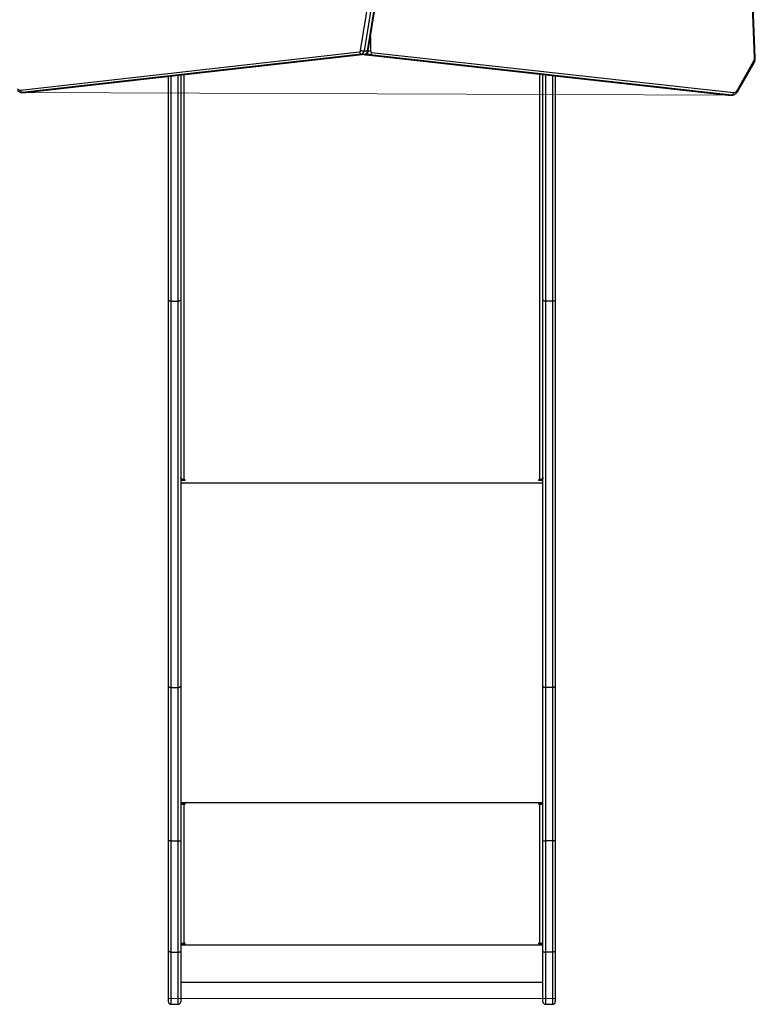
# Model space of a CAD drawing. Units: millimetres. Extents: x -4534 to 382226, y -3372 to 5902.
# Drawn here: x -75 to 825, y 2161 to 3364 of the extents above; entities that cross this region are included whole.
import ezdxf

# ---------------------------------------------------------------- set-up
doc = ezdxf.new("R2010")
doc.units = ezdxf.units.MM
doc.layers.add('Toestel 2D', color=7, linetype='Continuous', lineweight=20)

# ---------------------------------------------------------------- blocks, each defined once
blk = doc.blocks.new('1501')
at = {"color": 0, "linetype": 'Continuous', "lineweight": 25}
for p, q in [((-499.27, 84.11), (-493.7, 118.5)), ((-493.28, 118.43), (-498.85, 84.04)), ((-498.42, 84.04), (-492.86, 118.43)), ((-498.33, 84.06), (-492.77, 118.45)), ((-451.1, 83.24), (-452.1, 107.95)), ((-451.01, 83.25), (-452.01, 107.96)), ((-498.06, 85.77), (-498.06, 84.05)), ((-540.87, 79.26), (-499.39, 83.95)), ((-499.16, 83.65), (-540.64, 78.96)), ((-540.21, 78.96), (-498.74, 83.65)), ((-540.2, 78.96), (-498.72, 83.65)), ((-499.16, 83.65), (-498.74, 83.65)), ((-498.85, 84.04), (-498.42, 84.04)), ((-498.74, 83.65), (-498.72, 83.65)), ((-498.6, 83.55), (-454.33, 78.65)), ((-498.6, 83.55), (-498.58, 83.55)), ((-498.15, 83.55), (-498.58, 83.55)), ((-498.58, 83.55), (-454.32, 78.65)), ((-498.34, 84.05), (-498.06, 84.05)), ((-453.89, 78.65), (-498.15, 83.55)), ((-497.93, 83.85), (-453.67, 78.95)), ((-453.24, 79.21), (-451.21, 82.75)), ((-453.19, 79.06), (-451.16, 82.6)), ((-522.77, 53.66), (-522.77, 80.93)), ((-522.47, 80.97), (-522.47, 53.47)), ((-521.57, 53.47), (-521.57, 81.07)), ((-521.27, 81.1), (-521.27, 53.66)), ((-520.87, 81.15), (-520.87, 31.65)), ((-477.37, 31.65), (-477.37, 81.2)), ((-476.97, 53.66), (-476.97, 81.16)), ((-476.67, 81.12), (-476.67, 53.47)), ((-475.77, 53.47), (-475.77, 81.02)), ((-475.47, 80.99), (-475.47, 53.66)), ((-540.7, 78.96), (-540.27, 78.96)), ((-540.64, 78.96), (-540.69, 78.96)), ((-540.64, 78.96), (-540.21, 78.96)), ((-540.27, 78.96), (-540.21, 78.96)), ((-540.26, 78.96), (-540.2, 78.96)), ((-540.21, 78.96), (-540.2, 78.96)), ((-454.33, 78.65), (-454.27, 78.65)), ((-454.33, 78.65), (-454.32, 78.65)), ((-453.89, 78.65), (-454.32, 78.65)), ((-454.32, 78.65), (-454.26, 78.65)), ((-454.26, 78.65), (-453.84, 78.65)), ((-453.84, 78.65), (-453.89, 78.65)), ((-522.77, 6.43), (-522.77, 53.66)), ((-522.47, 53.47), (-521.57, 53.47)), ((-522.47, 53.47), (-522.47, 6.24)), ((-521.57, 6.24), (-521.57, 53.47)), ((-521.27, 53.66), (-521.27, 6.43)), ((-476.97, 6.43), (-476.97, 53.66)), ((-475.77, 53.47), (-476.67, 53.47)), ((-476.67, 53.47), (-476.67, 6.24)), ((-475.77, 6.24), (-475.77, 53.47)), ((-475.47, 53.66), (-475.47, 6.43)), ((-521.11, 31.71), (-521.27, 31.71)), ((-521.27, 31.58), (-520.77, 31.58)), ((-520.77, 31.65), (-520.87, 31.65)), ((-520.77, 31.65), (-520.77, 31.58)), ((-477.37, 31.65), (-477.47, 31.65)), ((-477.47, 31.65), (-477.47, 31.58)), ((-477.47, 31.58), (-476.97, 31.58)), ((-476.97, 31.71), (-477.13, 31.71)), ((-521.27, 31.27), (-476.97, 31.27)), ((-522.77, -12.46), (-522.77, 6.43)), ((-522.47, 6.24), (-521.57, 6.24)), ((-522.47, 6.24), (-522.47, -12.49)), ((-521.57, -12.49), (-521.57, 6.24)), ((-521.27, 6.43), (-521.27, -12.46)), ((-476.97, -12.46), (-476.97, 6.43)), ((-475.77, 6.24), (-476.67, 6.24)), ((-476.67, 6.24), (-476.67, -12.49)), ((-475.77, -12.49), (-475.77, 6.24)), ((-475.47, 6.43), (-475.47, -12.46)), ((-521.27, -7.8), (-476.97, -7.8)), ((-520.77, -7.9), (-521.27, -7.9)), ((-521.07, -7.95), (-521.27, -7.95)), ((-521.07, -7.95), (-521.07, -7.9)), ((-520.87, -7.97), (-520.87, -8)), ((-520.77, -7.97), (-520.87, -7.97)), ((-520.87, -8), (-520.87, -24.99)), ((-520.87, -8), (-520.77, -8)), ((-520.77, -7.97), (-520.77, -8)), ((-476.97, -7.9), (-477.47, -7.9)), ((-477.47, -7.97), (-477.47, -8)), ((-477.37, -7.97), (-477.47, -7.97)), ((-477.47, -8), (-477.37, -8)), ((-477.37, -7.97), (-477.37, -8)), ((-477.37, -24.99), (-477.37, -8)), ((-477.17, -7.95), (-477.17, -7.9)), ((-477.17, -7.95), (-476.97, -7.95)), ((-522.77, -26.03), (-522.77, -12.46)), ((-522.47, -12.49), (-521.57, -12.49)), ((-522.47, -12.49), (-522.47, -26.07)), ((-521.57, -26.07), (-521.57, -12.49)), ((-521.27, -12.46), (-521.27, -26.03)), ((-476.97, -26.03), (-476.97, -12.46)), ((-475.77, -12.49), (-476.67, -12.49)), ((-476.67, -12.49), (-476.67, -26.07)), ((-475.77, -26.07), (-475.77, -12.49)), ((-475.47, -12.46), (-475.47, -26.03)), ((-520.77, -25.07), (-521.27, -25.07)), ((-521.27, -25.09), (-520.77, -25.09)), ((-521.27, -25.19), (-476.97, -25.19)), ((-520.77, -24.99), (-520.87, -24.99)), ((-520.77, -25.07), (-520.77, -25.09)), ((-477.37, -24.99), (-477.47, -24.99)), ((-477.47, -25.07), (-477.47, -25.09)), ((-476.97, -25.07), (-477.47, -25.07)), ((-477.47, -25.09), (-476.97, -25.09)), ((-522.77, -32.16), (-522.77, -26.03)), ((-522.47, -26.07), (-521.57, -26.07)), ((-522.47, -26.07), (-522.47, -32.46)), ((-521.57, -32.46), (-521.57, -26.07)), ((-521.27, -26.03), (-521.27, -32.16)), ((-476.97, -32.16), (-476.97, -26.03)), ((-475.77, -26.07), (-476.67, -26.07)), ((-476.67, -26.07), (-476.67, -32.46)), ((-475.77, -32.46), (-475.77, -26.07)), ((-475.47, -26.03), (-475.47, -32.16)), ((-521.27, -29.76), (-476.97, -29.76)), ((-522.47, -32.46), (-521.57, -32.46)), ((-476.67, -32.46), (-475.77, -32.46))]:
    blk.add_line(p, q, dxfattribs=at)
at = {"color": 0, "linetype": 'Continuous', "lineweight": 18}
for p, q in [((-522.77, 79.64), (-522.77, -31.76)), ((-475.47, 78.64), (-475.47, -31.76)), ((-475.47, -31.76), (-522.77, -31.76))]:
    blk.add_line(p, q, dxfattribs=at)
at = {"color": 0}
blk.add_line((-540.69, 78.96), (-453.81, 78.65), dxfattribs=at)
at = {"color": 0, "linetype": 'Continuous', "lineweight": 25, "flags": 128}
for points in [[(-522.47, 53.47), (-522.53, 53.47), (-522.58, 53.48), (-522.63, 53.5), (-522.68, 53.52), (-522.72, 53.55), (-522.74, 53.58), (-522.76, 53.62), (-522.77, 53.66)], [(-521.27, 53.66), (-521.27, 53.62), (-521.29, 53.58), (-521.32, 53.55), (-521.36, 53.52), (-521.4, 53.5), (-521.45, 53.48), (-521.51, 53.47), (-521.57, 53.47)], [(-476.67, 53.47), (-476.73, 53.47), (-476.78, 53.48), (-476.83, 53.5), (-476.88, 53.52), (-476.92, 53.55), (-476.94, 53.58), (-476.96, 53.62), (-476.97, 53.66)], [(-475.47, 53.66), (-475.47, 53.62), (-475.49, 53.58), (-475.52, 53.55), (-475.56, 53.52), (-475.6, 53.5), (-475.65, 53.48), (-475.71, 53.47), (-475.77, 53.47)], [(-520.87, 31.65), (-520.95, 31.66), (-521.02, 31.67), (-521.09, 31.7), (-521.15, 31.73), (-521.2, 31.77), (-521.24, 31.81), (-521.26, 31.86), (-521.27, 31.91)], [(-520.77, 31.58), (-520.75, 31.58), (-520.73, 31.59), (-520.72, 31.6), (-520.72, 31.62), (-520.72, 31.63), (-520.73, 31.64), (-520.75, 31.65), (-520.77, 31.65)], [(-477.47, 31.65), (-477.49, 31.65), (-477.5, 31.64), (-477.51, 31.63), (-477.52, 31.62), (-477.51, 31.6), (-477.5, 31.59), (-477.49, 31.58), (-477.47, 31.58)], [(-476.97, 31.91), (-476.97, 31.86), (-477, 31.81), (-477.03, 31.77), (-477.08, 31.73), (-477.14, 31.7), (-477.21, 31.67), (-477.29, 31.66), (-477.37, 31.65)]]:
    blk.add_lwpolyline(points, dxfattribs=at)
at = {"color": 0, "linetype": 'Continuous', "lineweight": 25}
for centre, radius, start, end in [((-499.43, 84.11), 0.169, 284.4288, 357.0068), ((-499.11, 83.93), 0.285, 176.1379, 258.762), ((-498.81, 85.62), 1.58, 253.2234, 268.6251), ((-499.27, 84.06), 0.422, 284.4305, 357.0052), ((-498.53, 83.86), 0.31, 222.0712, 261.6247), ((-498.84, 84.06), 0.422, 284.4316, 357.0041), ((-498.07, 83.92), 0.382, 196.0046, 257.7401), ((-498.4, 84.14), 0.108, 257.0721, 306.9305), ((-498.21, 83.83), 0.285, 281.2424, 3.9562), ((-497.87, 84.03), 0.185, 173.0385, 253.3255), ((-452, 83.19), 0.904, 331.2712, 2.9985), ((-451.08, 83.46), 0.228, 266.7203, 289.1348), ((-451.3, 82.64), 0.143, 344.576, 51.0307), ((-540.9, 79.66), 0.402, 220.6797, 274.6507), ((-540.58, 79.24), 0.285, 176.1359, 258.7641), ((-453.95, 78.93), 0.285, 281.2413, 3.9586), ((-453.65, 79.4), 0.447, 267.6718, 334.8106), ((-453.33, 79.1), 0.143, 344.6081, 51.0232), ((-520.97, -7.14), 0.863, 249.5472, 276.557), ((-520.92, -7.54), 0.431, 249.5433, 276.5643), ((-520.77, -7.95), 0.0496, 269.6503, 90.3497), ((-520.77, -7.92), 0.0499, 269.8329, 345.5219), ((-477.47, -7.95), 0.0496, 89.656, 270.344), ((-477.47, -7.92), 0.0499, 194.4845, 270.1607), ((-477.27, -7.14), 0.863, 263.4427, 290.4531), ((-477.32, -7.54), 0.431, 263.4358, 290.4564), ((-520.97, -24.14), 0.863, 249.5472, 276.557), ((-520.77, -25.04), 0.0496, 269.6503, 90.3497), ((-520.77, -25.02), 0.0499, 269.8338, 345.5386), ((-477.47, -25.04), 0.0496, 89.656, 270.344), ((-477.47, -25.02), 0.0499, 194.4678, 270.1598), ((-477.27, -24.14), 0.863, 263.4427, 290.4531), ((-522.47, -32.16), 0.3, 180, 270), ((-521.57, -32.16), 0.3, 270, 0), ((-476.67, -32.16), 0.3, 180, 270), ((-475.77, -32.16), 0.3, 270, 0)]:
    blk.add_arc(centre, radius, start, end, dxfattribs=at)
for points, knots in [([(-498.81, 83.64), (-498.79, 83.62), (-498.73, 83.58), (-498.65, 83.56), (-498.61, 83.55), (-498.6, 83.55)], [0, 0, 0, 0, 0.399413, 0.848644, 1, 1, 1, 1]), ([(-498.72, 83.65), (-498.69, 83.66), (-498.61, 83.67), (-498.52, 83.73), (-498.44, 83.81), (-498.38, 83.9), (-498.35, 83.99), (-498.34, 84.04), (-498.33, 84.06)], [0, 0, 0, 0, 0.188992, 0.367426, 0.545631, 0.728733, 0.920196, 1, 1, 1, 1]), ([(-451.16, 82.6), (-451.14, 82.63), (-451.1, 82.71), (-451.05, 82.85), (-451.01, 83.02), (-451.01, 83.16), (-451.01, 83.23), (-451.01, 83.25)], [0, 0, 0, 0, 0.153087, 0.413972, 0.675951, 0.926208, 1, 1, 1, 1]), ([(-541.21, 79.19), (-541.19, 79.17), (-541.13, 79.11), (-541.01, 79.03), (-540.87, 78.97), (-540.76, 78.95), (-540.69, 78.96), (-540.68, 78.96)], [0, 0, 0, 0, 0.1628467, 0.4292706, 0.6898223, 0.941189, 1, 1, 1, 1]), ([(-453.84, 78.65), (-453.83, 78.65), (-453.77, 78.65), (-453.67, 78.67), (-453.53, 78.72), (-453.41, 78.8), (-453.3, 78.9), (-453.23, 79), (-453.2, 79.05), (-453.19, 79.06)], [0, 0, 0, 0, 0.041613, 0.223822, 0.404719, 0.587019, 0.77332, 0.963588, 1, 1, 1, 1]), ([(-522.47, 6.24), (-522.5, 6.25), (-522.57, 6.25), (-522.66, 6.28), (-522.73, 6.33), (-522.76, 6.38), (-522.77, 6.42), (-522.77, 6.43), (-522.77, 6.43)], [0, 0, 0, 0, 0.214635, 0.429275, 0.643931, 0.85861, 0.987685, 1, 1, 1, 1]), ([(-521.27, 6.43), (-521.27, 6.43), (-521.27, 6.42), (-521.27, 6.38), (-521.31, 6.33), (-521.38, 6.28), (-521.47, 6.25), (-521.53, 6.25), (-521.57, 6.24)], [0, 0, 0, 0, 0.012315, 0.14139, 0.356068, 0.570724, 0.785364, 1, 1, 1, 1]), ([(-476.67, 6.24), (-476.7, 6.25), (-476.77, 6.25), (-476.86, 6.28), (-476.93, 6.33), (-476.96, 6.38), (-476.97, 6.42), (-476.97, 6.43), (-476.97, 6.43)], [0, 0, 0, 0, 0.214636, 0.429276, 0.643932, 0.85861, 0.987685, 1, 1, 1, 1]), ([(-475.47, 6.43), (-475.47, 6.43), (-475.47, 6.42), (-475.47, 6.38), (-475.51, 6.33), (-475.58, 6.28), (-475.67, 6.25), (-475.73, 6.25), (-475.77, 6.24)], [0, 0, 0, 0, 0.012315, 0.14139, 0.356068, 0.570724, 0.785364, 1, 1, 1, 1]), ([(-522.47, -12.49), (-522.5, -12.49), (-522.57, -12.49), (-522.66, -12.48), (-522.73, -12.47), (-522.76, -12.46), (-522.77, -12.46), (-522.77, -12.46), (-522.77, -12.46)], [0, 0, 0, 0, 0.2146671, 0.4293312, 0.6439982, 0.85867, 0.9789628, 1, 1, 1, 1]), ([(-521.57, -12.49), (-521.53, -12.49), (-521.47, -12.49), (-521.38, -12.48), (-521.31, -12.47), (-521.27, -12.46), (-521.27, -12.46), (-521.27, -12.46), (-521.27, -12.46)], [0, 0, 0, 0, 0.214662, 0.429332, 0.643996, 0.858669, 0.978963, 1, 1, 1, 1]), ([(-476.97, -12.46), (-476.97, -12.46), (-476.97, -12.46), (-476.96, -12.46), (-476.93, -12.47), (-476.86, -12.48), (-476.77, -12.49), (-476.7, -12.49), (-476.67, -12.49)], [0, 0, 0, 0, 0.021037, 0.141331, 0.356006, 0.570673, 0.785332, 1, 1, 1, 1]), ([(-475.47, -12.46), (-475.47, -12.46), (-475.47, -12.46), (-475.47, -12.46), (-475.51, -12.47), (-475.58, -12.48), (-475.67, -12.49), (-475.73, -12.49), (-475.77, -12.49)], [0, 0, 0, 0, 0.021037, 0.14133, 0.356005, 0.570673, 0.785332, 1, 1, 1, 1]), ([(-522.47, -26.07), (-522.5, -26.07), (-522.57, -26.07), (-522.66, -26.06), (-522.73, -26.05), (-522.76, -26.04), (-522.77, -26.04), (-522.77, -26.03), (-522.77, -26.03)], [0, 0, 0, 0, 0.214667, 0.429333, 0.643999, 0.85867, 0.980003, 1, 1, 1, 1]), ([(-521.57, -26.07), (-521.53, -26.07), (-521.47, -26.07), (-521.38, -26.06), (-521.31, -26.05), (-521.27, -26.04), (-521.27, -26.04), (-521.27, -26.03), (-521.27, -26.03)], [0, 0, 0, 0, 0.214662, 0.429329, 0.643996, 0.858669, 0.980002, 1, 1, 1, 1]), ([(-476.97, -26.03), (-476.97, -26.03), (-476.97, -26.04), (-476.96, -26.04), (-476.93, -26.05), (-476.86, -26.06), (-476.77, -26.07), (-476.7, -26.07), (-476.67, -26.07)], [0, 0, 0, 0, 0.019998, 0.14133, 0.356005, 0.570672, 0.785332, 1, 1, 1, 1]), ([(-475.47, -26.03), (-475.47, -26.03), (-475.47, -26.04), (-475.47, -26.04), (-475.51, -26.05), (-475.58, -26.06), (-475.67, -26.07), (-475.73, -26.07), (-475.77, -26.07)], [0, 0, 0, 0, 0.019997, 0.14133, 0.356004, 0.570672, 0.785332, 1, 1, 1, 1])]:
    blk.add_open_spline(points, degree=3, knots=knots, dxfattribs=at)
blk = doc.blocks.new('VPL-03-WD1501')
at = {"layer": 'Toestel 2D', "color": 0, "xscale": 10, "yscale": 10, "zscale": 10}
blk.add_blockref('1501', (5334.9, 2485.6), dxfattribs=at)

msp = doc.modelspace()

# ---------------------------------------------------------------- block references
msp.add_blockref('VPL-03-WD1501', (0, 0))

doc.saveas('drawing.dxf')
